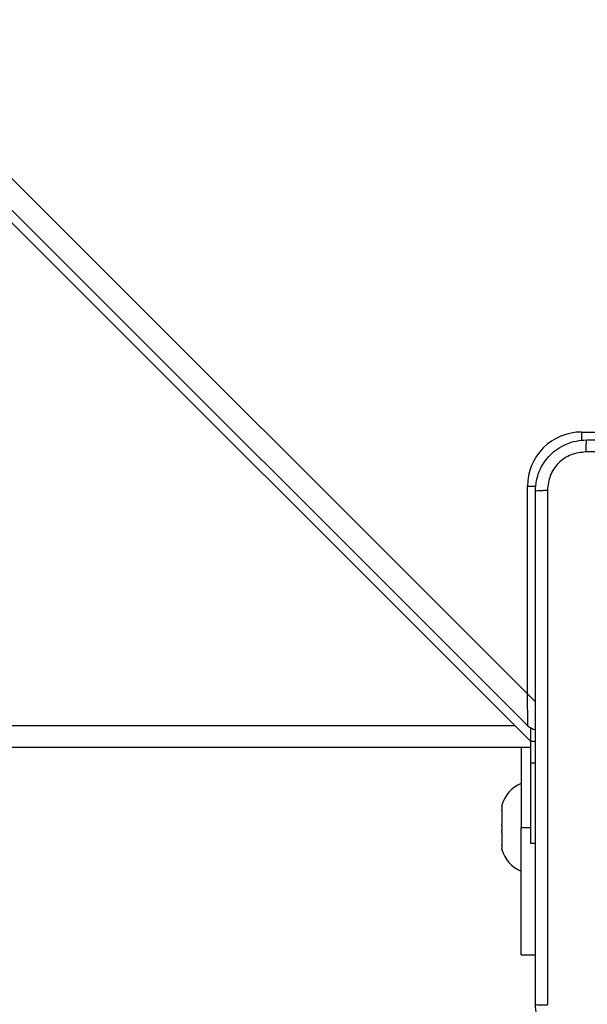
# Model space of a CAD drawing. Units: millimetres. Extents: x 2512 to 4148, y -1005 to -17.
# Drawn here: x 3438 to 3447, y -804 to -788 of the extents above; entities that cross this region are included whole.
import ezdxf

# ---------------------------------------------------------------- set-up
doc = ezdxf.new("R2010")
doc.units = ezdxf.units.MM
doc.header["$PDSIZE"] = -1
doc.layers.add('VP-DIM', color=7, linetype='Continuous')
doc.layers.add('VP-EQ', color=7, linetype='Continuous', true_color=0x8a3492)
doc.dimstyles.get("Standard").update_dxf_attribs({"dimtxt": 0.18, "dimasz": 0.18, "dimexe": 0.18, "dimexo": 0.0625, "dimgap": 0.09, "dimtad": 0, "dimtih": 1, "dimtoh": 1, "dimdec": 4, "dimzin": 0, "dimdsep": 46, "dimtxsty": 'Standard', "dimcen": 0.09, "dimadec": 0, "dimazin": 0, "dimtfac": 1, "dimtdec": 4, "dimtofl": 0, "dimtmove": 0, "dimatfit": 3, "dimfxl": 1, "dimtolj": 1, "dimtzin": 0, "dimarcsym": 0})

# ---------------------------------------------------------------- blocks, each defined once
blk = doc.blocks.new('*D179')
at = {"layer": 'Defpoints', "color": 0}
for p in [(3345.19, -496.604), (3314.513, -813.013), (4016.511, -813.013)]:
    blk.add_point(p, dxfattribs=at)
at = {"layer": 'VP-DIM', "color": 0, "lineweight": -2}
for p, q in [((3946.511, -496.604), (4036.511, -496.604)), ((4016.511, -516.604), (4016.511, -611.643)), ((4016.511, -793.013), (4016.511, -698.31)), ((3946.511, -813.013), (4036.511, -813.013))]:
    blk.add_line(p, q, dxfattribs=at)
at = {"layer": 'VP-DIM', "color": 0}
for points in [[(4019.844, -516.604), (4013.177, -516.604), (4016.511, -496.604)], [(4013.177, -793.013), (4019.844, -793.013), (4016.511, -813.013)]]:
    blk.add_solid(points, dxfattribs=at)
at = {"layer": 'VP-DIM', "color": 0, "insert": (4016.511, -654.977), "char_height": 20, "attachment_point": 5, "rotation": 90}
blk.add_mtext('\\A1;316', dxfattribs=at)
blk = doc.blocks.new('wd1463')
at = {"color": 7, "linetype": 'Continuous', "lineweight": 25}
for p, q in [((-713.902, -169.919), (-714.126, -169.919)), ((-713.902, -169.919), (-713.902, -171.919)), ((-714.051, -171.669), (-714.126, -171.669)), ((-714.051, -171.669), (-714.051, -171.669)), ((-714.051, -172.933), (-714.051, -171.669)), ((-714.051, -172.933), (-714.051, -171.669)), ((-713.602, -171.585), (-713.603, -171.584)), ((-713.603, -171.63), (-713.602, -171.643)), ((-713.602, -171.569), (-713.602, -171.585)), ((-713.602, -171.595), (-713.602, -171.585)), ((-713.602, -171.841), (-713.602, -171.643)), ((-713.602, -171.841), (-713.603, -171.854)), ((-713.602, -171.841), (-713.602, -171.871)), ((-713.902, -173.169), (-713.902, -171.919)), ((-713.603, -171.954), (-713.602, -171.968)), ((-713.602, -172.176), (-713.602, -171.968)), ((-713.602, -172.176), (-713.603, -172.189)), ((-713.603, -172.243), (-713.602, -172.244)), ((-713.602, -172.176), (-713.602, -172.196)), ((-713.602, -172.269), (-713.602, -172.244)), ((-714.051, -173.269), (-714.051, -172.933)), ((-714.051, -173.169), (-714.051, -172.933)), ((-714.051, -173.169), (-649.776, -173.169)), ((-714.051, -173.269), (-714.126, -173.269)), ((-714.051, -173.479), (-714.051, -173.269)), ((-646.851, -240.469), (-714.051, -173.269)), ((-714.01, -173.511), (-714.001, -174.014)), ((-714.01, -173.511), (-646.851, -240.669)), ((-714.001, -174.014), (-714.001, -177.269))]:
    blk.add_line(p, q, dxfattribs=at)
at = {"color": 8, "linetype": 'Continuous', "lineweight": 25}
for p, q in [((-713.902, -171.919), (-714.051, -171.919)), ((-714.051, -172.933), (-714.126, -172.933)), ((-714.051, -172.933), (-714.051, -172.933)), ((-649.901, -173.519), (-713.801, -173.519)), ((-714.131, -173.88), (-714.001, -174.014)), ((-646.851, -241.164), (-714.001, -174.014)), ((-714.001, -177.269), (-714.134, -177.269)), ((-714.851, -178.119), (-714.851, -177.987)), ((-714.851, -178.119), (-717.051, -178.119))]:
    blk.add_line(p, q, dxfattribs=at)
at = {"color": 7, "linetype": 'Continuous', "lineweight": 25}
for centre, radius, start, end in [((-714.084, -171.699), 0.499, 15.0537, 68.6366), ((-714.084, -172.14), 0.499, 291.3634, 344.9463), ((-714.151, -173.652), 0.2, 45, 82.6537), ((-714.851, -177.269), 0.85, 270, 0)]:
    blk.add_arc(centre, radius, start, end, dxfattribs=at)
for points, knots in [([(-714.926, -168.344), (-714.872, -168.348), (-714.764, -168.354), (-714.564, -168.419), (-714.346, -168.565), (-714.201, -168.782), (-714.136, -168.982), (-714.129, -169.09), (-714.126, -169.144)], [0, 0, 0, 0, 0.130546, 0.257575, 0.500017, 0.742666, 0.869631, 1, 1, 1, 1]), ([(-714.314, -177.205), (-714.314, -176.309), (-714.314, -174.516), (-714.314, -171.823), (-714.314, -170.03), (-714.314, -169.134)], [0, 0, 0, 0, 0.333336, 0.666664, 1, 1, 1, 1]), ([(-714.126, -169.144), (-714.129, -169.143), (-714.135, -169.14), (-714.177, -169.137), (-714.239, -169.134), (-714.289, -169.134), (-714.314, -169.134)], [0, 0, 0, 0, 0.249939, 0.499873, 0.749597, 1, 1, 1, 1]), ([(-714.126, -169.144), (-714.126, -170.038), (-714.126, -171.827), (-714.126, -174.512), (-714.126, -176.301), (-714.126, -177.194)], [0, 0, 0, 0, 0.333296, 0.666701, 1, 1, 1, 1]), ([(-713.603, -171.584), (-713.604, -171.585), (-713.606, -171.586), (-713.606, -171.601), (-713.605, -171.618), (-713.603, -171.629), (-713.603, -171.63)], [0, 0, 0, 0, 0.316433, 0.632996, 0.94716, 1, 1, 1, 1]), ([(-713.603, -171.854), (-713.604, -171.864), (-713.606, -171.884), (-713.606, -171.918), (-713.605, -171.941), (-713.603, -171.952), (-713.603, -171.954)], [0, 0, 0, 0, 0.316433, 0.632996, 0.94716, 1, 1, 1, 1]), ([(-713.603, -172.189), (-713.604, -172.199), (-713.606, -172.217), (-713.606, -172.236), (-713.605, -172.242), (-713.603, -172.243), (-713.603, -172.243)], [0, 0, 0, 0, 0.316433, 0.632996, 0.94716, 1, 1, 1, 1]), ([(-714.126, -177.194), (-714.129, -177.249), (-714.136, -177.356), (-714.201, -177.557), (-714.346, -177.774), (-714.564, -177.92), (-714.764, -177.985), (-714.872, -177.991), (-714.926, -177.994)], [0, 0, 0, 0, 0.130357, 0.257319, 0.49999, 0.742411, 0.869443, 1, 1, 1, 1]), ([(-714.915, -177.807), (-714.837, -177.798), (-714.679, -177.779), (-714.48, -177.641), (-714.341, -177.441), (-714.323, -177.284), (-714.314, -177.205)], [0, 0, 0, 0, 0.25003, 0.499938, 0.75004, 1, 1, 1, 1]), ([(-714.126, -177.194), (-714.129, -177.196), (-714.135, -177.199), (-714.177, -177.202), (-714.239, -177.204), (-714.289, -177.205), (-714.314, -177.205)], [0, 0, 0, 0, 0.250402, 0.500126, 0.750061, 1, 1, 1, 1]), ([(-722.987, -177.807), (-722.09, -177.807), (-720.298, -177.807), (-717.605, -177.807), (-715.812, -177.807), (-714.915, -177.807)], [0, 0, 0, 0, 0.333336, 0.666664, 1, 1, 1, 1]), ([(-714.926, -177.994), (-714.925, -177.992), (-714.922, -177.986), (-714.919, -177.943), (-714.916, -177.882), (-714.916, -177.832), (-714.915, -177.807)], [0, 0, 0, 0, 0.249939, 0.499873, 0.749597, 1, 1, 1, 1]), ([(-714.926, -177.994), (-715.82, -177.994), (-717.608, -177.994), (-720.294, -177.994), (-722.082, -177.994), (-722.976, -177.994)], [0, 0, 0, 0, 0.333296, 0.666701, 1, 1, 1, 1])]:
    blk.add_open_spline(points, degree=3, knots=knots, dxfattribs=at)
blk = doc.blocks.new('wd1463 2d')
at = {"layer": 'VP-EQ', "color": 0, "rotation": 180}
blk.add_blockref('wd1463', (2732.319, -973.047), dxfattribs=at)

msp = doc.modelspace()

# ---------------------------------------------------------------- block references
at = {"layer": 'VP-EQ', "color": 0}
msp.add_blockref('wd1463 2d', (0, 0), dxfattribs=at)

# ---------------------------------------------------------------- dimensions: what is measured, and where the dimension line sits
at = {"layer": 'VP-DIM', "color": 0}
dim = msp.add_linear_dim(base=(4016.511, -813.013), p1=(3345.19, -496.604), p2=(3314.513, -813.013), angle=90, dimstyle='Standard', override={"dimtxt": 20, "dimasz": 20, "dimexe": 20, "dimexo": 50, "dimgap": 20, "dimtih": 0, "dimdec": 0, "dimfxl": 70, "dimfxlon": 1}, dxfattribs=at)
dim.commit()
dim.dimension.update_dxf_attribs({"geometry": '*D179', "text_midpoint": (4016.511, -654.977), "dimtype": 160})

doc.saveas('drawing.dxf')
